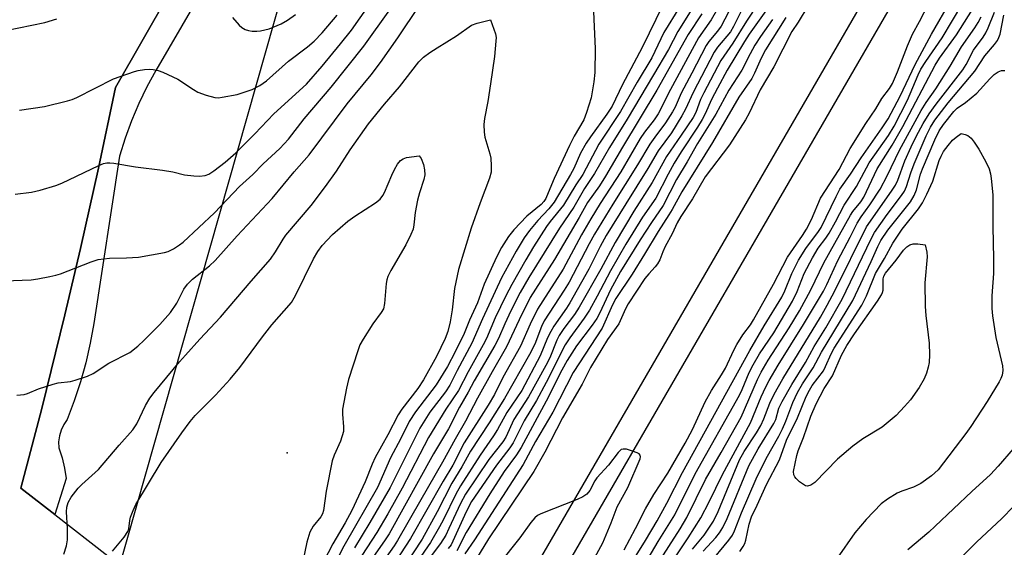
# Model space of a CAD drawing. Units: inches. Extents: x 1279759 to 1285759, y 469453 to 473454.
# Drawn here: x 1281103 to 1281329, y 469902 to 470023 of the extents above; entities that cross this region are included whole.
import ezdxf

# ---------------------------------------------------------------- set-up
doc = ezdxf.new("R2010")
doc.units = ezdxf.units.IN
doc.header["$MEASUREMENT"] = 0
for name, color, linetype in [('ELEV-Spot Elevation', 7, 'Continuous'), ('NTRL-Trees', 3, 'Continuous'), ('TRANS-Non Street Sidewalk', 7, 'Continuous'), ('TRANS-Parking Lot', 4, 'Continuous'), ('TRANS-Street Sidewalk', 7, 'Continuous'), ('Undefined', 1, 'Continuous')]:
    doc.layers.add(name, color=color, linetype=linetype)

msp = doc.modelspace()

# ---------------------------------------------------------------- linework, layer by layer
at = {"layer": 'ELEV-Spot Elevation'}
msp.add_point((1281164.1, 469923.69, 228.93), dxfattribs=at)
at = {"layer": 'NTRL-Trees'}
msp.add_lwpolyline([(1281073.78, 469823.71), (1281125.24, 469896.47), (1281171.85, 470060.47), (1281197.61, 470077.64), (1281211.92, 470091.95), (1281234.82, 470089.09), (1281249.13, 470094.82), (1281280.61, 470143.47), (1281297.33, 470175.25), (1281297.51, 470176.5), (1281293.57, 470192.9)], dxfattribs=at)
at = {"layer": 'TRANS-Non Street Sidewalk'}
for points in [[(1281111.8, 469708.72), (1281365.33, 470146.24)], [(1281368.37, 470139.51), (1281116.98, 469705.7)]]:
    msp.add_lwpolyline(points, dxfattribs=at)
at = {"layer": 'TRANS-Parking Lot'}
msp.add_polyline3d([(1281137, 470029.38, 0), (1281124.62, 470007.63, 0), (1281120.72, 469989.12, 0), (1281116.58, 469970.66, 0), (1281112.97, 469955.37, 0), (1281107.66, 469933.88, 0), (1281102.86, 469915.58, 0), (1281110.65, 469909.51, 0), (1281122.86, 469899.99, 0), (1281014.21, 469751.58, 0)], dxfattribs=at)
at = {"layer": 'TRANS-Street Sidewalk'}
msp.add_lwpolyline([(1281168.72, 470071.41), (1281133.87, 470011.56), (1281131.83, 470007.8), (1281129.97, 470003.94), (1281128.31, 470000), (1281126.84, 469995.98), (1281125.57, 469991.89), (1281119.63, 469953.39), (1281118.8, 469948.88), (1281117.77, 469944.41), (1281116.54, 469939.99), (1281115.11, 469935.63), (1281113.49, 469931.34), (1281112.71, 469930.19), (1281112.12, 469928.93), (1281111.72, 469927.59), (1281111.53, 469926.21), (1281111.56, 469924.82), (1281112.35, 469922.54), (1281112.91, 469920.19), (1281113.25, 469917.81), (1281110.65, 469909.51), (1281102.86, 469915.58), (1281107.66, 469933.88), (1281112.97, 469955.37), (1281116.58, 469970.66), (1281120.72, 469989.12), (1281124.62, 470007.63), (1281137, 470029.38)], dxfattribs=at)
at = {"layer": 'Undefined'}
for points, elevation in [([(1281241.55, 469901.41), (1281244.17, 469906.28), (1281246.46, 469910.81), (1281248.42, 469914.13), (1281251.58, 469919.01), (1281255.58, 469925.88), (1281257.24, 469929.07), (1281260.17, 469935.44), (1281261.61, 469938.02), (1281263.97, 469941.62), (1281264.86, 469943.13), (1281266.77, 469947.3), (1281267.44, 469948.57), (1281268.82, 469950.81), (1281270.61, 469953.12), (1281271.33, 469954.25), (1281275.87, 469962.47), (1281279.09, 469968.65), (1281282.55, 469973.64), (1281283.46, 469975.09), (1281284.61, 469977.28), (1281286.69, 469982.2), (1281291.03, 469988.84), (1281293.49, 469993.64), (1281297.09, 469999.36), (1281299.45, 470002.76), (1281300.84, 470005.13), (1281302.53, 470007.42), (1281303.23, 470008.55), (1281304.39, 470011.24), (1281306.68, 470017.19), (1281307.87, 470019.94), (1281309.5, 470022.85), (1281316.75, 470036.95)], 200), ([(1281099.11, 469963.24), (1281105.2, 469963.48), (1281106.76, 469963.66), (1281109.55, 469964.19), (1281110.93, 469964.5), (1281112.01, 469964.84), (1281118.99, 469967.6), (1281120.65, 469968.13), (1281123.24, 469968.46), (1281127.18, 469968.51), (1281129.87, 469968.66), (1281135.91, 469969.71), (1281136.71, 469969.98), (1281137.94, 469970.6), (1281139.35, 469971.47), (1281140.14, 469972.09), (1281147.4, 469978.81), (1281153.15, 469984.88), (1281156.16, 469987.65), (1281158.6, 469990.09), (1281162.41, 469993.66), (1281164.42, 469995.79), (1281168, 470000.43), (1281174.18, 470007.75), (1281181.75, 470017.18), (1281193.67, 470033.92)], 222), ([(1281234.28, 470030.25), (1281234.89, 470016.56), (1281234.83, 470011.1), (1281234.62, 470008.94), (1281233.95, 470005.31), (1281232.92, 470001.88), (1281232.27, 470000.22), (1281230.09, 469996.48), (1281229.03, 469994.35), (1281225.44, 469986.75), (1281224.13, 469983.44), (1281223.53, 469982.16), (1281223.1, 469981.46), (1281222.52, 469980.78), (1281219.19, 469978.1), (1281216.23, 469974.94), (1281214.94, 469973.39), (1281213.35, 469970.9), (1281212.19, 469968.63), (1281209.39, 469962.46), (1281207.81, 469958.18), (1281206.01, 469954.21), (1281204.75, 469951.08), (1281202.74, 469946.92), (1281200.94, 469943.52), (1281198.34, 469939.32), (1281193.62, 469933.12), (1281192.12, 469930.86), (1281190.19, 469926.95), (1281187.87, 469922.51), (1281184.84, 469915.75), (1281177.13, 469902.24), (1281171.94, 469892.08)], 224), ([(1281264.46, 470028.32), (1281261.58, 470023.19), (1281258.67, 470019.05), (1281252.21, 470007.16), (1281249.42, 470001.63), (1281248.5, 470000.25), (1281246.27, 469997.37), (1281245.28, 469995.91), (1281240.78, 469988.3), (1281236.08, 469981.02), (1281233.94, 469977.49), (1281231.79, 469973.77), (1281227.56, 469965.93), (1281222.83, 469958.65), (1281221.64, 469956.69), (1281219.93, 469953.26), (1281217.75, 469948.24), (1281213.69, 469940.97), (1281211.79, 469937.09), (1281210.3, 469934.64), (1281204.76, 469926), (1281202.14, 469920.85), (1281199.95, 469917.19), (1281192.48, 469904.01), (1281188.03, 469897.17)], 214), ([(1281266.48, 470026.75), (1281263.86, 470021.76), (1281263.05, 470020.63), (1281261.03, 470018.23), (1281260.38, 470017.27), (1281257.15, 470010.95), (1281254.68, 470006.33), (1281253.26, 470003.1), (1281252.71, 470002.04), (1281251.05, 469999.51), (1281248.58, 469996.26), (1281247.47, 469994.66), (1281244.63, 469989.86), (1281238.95, 469980.85), (1281234.74, 469973.93), (1281233.53, 469971.75), (1281228.93, 469962.9), (1281227.78, 469961.04), (1281223.2, 469954.06), (1281222.58, 469952.74), (1281221, 469948.66), (1281219.82, 469946.3), (1281214.04, 469936.18), (1281210.49, 469930.56), (1281206.2, 469924.09), (1281204.24, 469920.48), (1281201.98, 469916.7), (1281198.6, 469910.1), (1281195.14, 469903.82), (1281190.81, 469897.34)], 212), ([(1281272.55, 470027.15), (1281269.7, 470022.91), (1281266.57, 470017.81), (1281263.81, 470013.84), (1281259.85, 470006.45), (1281259.14, 470004.87), (1281258.01, 470001.94), (1281257.41, 470000.73), (1281254.7, 469996.67), (1281251.29, 469991.8), (1281247.99, 469985.84), (1281243.81, 469979.26), (1281239.5, 469972.06), (1281236.21, 469965.89), (1281231.24, 469957.17), (1281230.14, 469955.51), (1281227.73, 469952.27), (1281226.66, 469950.67), (1281226.09, 469949.59), (1281224.44, 469945.5), (1281223.58, 469943.73), (1281219.6, 469936.58), (1281216.22, 469931.36), (1281214.36, 469927.27), (1281213.65, 469926.24), (1281210.46, 469922.13), (1281205.08, 469914.22), (1281203.94, 469912.08), (1281201.29, 469906.3), (1281200.53, 469904.8), (1281199.33, 469902.84), (1281196.94, 469899.69)], 208), ([(1281276.45, 470028.54), (1281270.28, 470019.89), (1281269.22, 470018.23), (1281265.26, 470011.62), (1281263.01, 470007.52), (1281261.64, 470004.93), (1281260.18, 470001.63), (1281259.5, 470000.33), (1281258.44, 469998.56), (1281254.66, 469992.85), (1281253.06, 469990.24), (1281251.65, 469987.72), (1281248.86, 469982.22), (1281245.77, 469977.88), (1281241.95, 469971.68), (1281238.39, 469965.5), (1281235.38, 469959.69), (1281233.59, 469956.5), (1281232.36, 469954.62), (1281229.05, 469950.15), (1281227.99, 469948.54), (1281223.67, 469939.84), (1281221.41, 469935.75), (1281218.56, 469931.07), (1281216.04, 469925.97), (1281215.28, 469924.83), (1281212.23, 469920.89), (1281206.5, 469912.49), (1281205.23, 469910.16), (1281201.77, 469902.54), (1281201.14, 469901.68)], 206), ([(1281239.25, 469891.97), (1281246.44, 469903.57), (1281249.14, 469908.09), (1281251.38, 469912.15), (1281254.97, 469919.2), (1281270.46, 469947.24), (1281273.79, 469952.9), (1281277.79, 469959.45), (1281278.49, 469960.91), (1281280.11, 469964.93), (1281281.67, 469967.98), (1281283.35, 469970.68), (1281286.24, 469974.57), (1281286.82, 469975.48), (1281290.28, 469982.62), (1281291.18, 469984.26), (1281293.63, 469987.77), (1281296.07, 469991.46), (1281300.9, 469998.35), (1281302.25, 470000.47), (1281305, 470005.64), (1281308.44, 470012.92), (1281312.25, 470019.9), (1281316.74, 470027.78)], 202), ([(1281244.76, 469895.52), (1281249.42, 469903.33), (1281253.2, 469909.42), (1281257.88, 469918.84), (1281268.07, 469936.93), (1281268.71, 469938.27), (1281270.34, 469942.19), (1281271.19, 469943.91), (1281272.7, 469946.42), (1281275.95, 469951.25), (1281280.3, 469958.53), (1281281.37, 469960.74), (1281282.94, 469964.91), (1281284.88, 469968.52), (1281286.17, 469970.71), (1281287.93, 469973.02), (1281288.72, 469974.21), (1281290.15, 469976.76), (1281292.11, 469980.63), (1281294.99, 469984.93), (1281297.91, 469990.3), (1281302.31, 469996.62), (1281303.67, 469998.8), (1281306.67, 470004.71), (1281309.19, 470010.59), (1281309.8, 470011.86), (1281310.9, 470013.65), (1281314.65, 470019.07), (1281319.42, 470027.05)], 204), ([(1281101.55, 469983.17), (1281105.29, 469983.58), (1281107.27, 469984.02), (1281110.91, 469985.14), (1281112.29, 469985.64), (1281120.8, 469989.72), (1281121.86, 469990.15), (1281122.59, 469990.31), (1281123.34, 469990.34), (1281124.22, 469990.25), (1281129.25, 469989.41), (1281135.45, 469988.62), (1281137.78, 469988.24), (1281140.45, 469987.61), (1281142.6, 469987.33), (1281143.93, 469987.3), (1281145.22, 469987.44), (1281146.1, 469987.75), (1281147.25, 469988.49), (1281149.8, 469990.49), (1281152.31, 469992.65), (1281156.69, 469997.02), (1281161.05, 470001.59), (1281168.57, 470008.43), (1281172.14, 470012.52), (1281176.38, 470017.65), (1281178.84, 470020.85), (1281182.88, 470026.52)], 220), ([(1281101.9, 469936.98), (1281103.59, 469937.09), (1281104.38, 469937.3), (1281106.95, 469938.4), (1281110.32, 469939.5), (1281111.45, 469939.77), (1281114.25, 469940.12), (1281115.37, 469940.39), (1281118.15, 469941.32), (1281119.49, 469941.89), (1281123.09, 469944.27), (1281127.94, 469946.72), (1281129.76, 469948.19), (1281131.23, 469949.55), (1281134.82, 469953.16), (1281137.28, 469955.94), (1281138.73, 469958.05), (1281140.35, 469961.28), (1281141.16, 469962.47), (1281142.35, 469963.6), (1281146.26, 469966.69), (1281147.55, 469967.91), (1281152.59, 469973.59), (1281160.63, 469982.11), (1281165.69, 469988.3), (1281169.13, 469992.14), (1281177.91, 470003.89), (1281183.4, 470010.59), (1281185.55, 470013.36), (1281189.5, 470019.03), (1281194.48, 470026.51)], 224), ([(1281250.48, 470026.6), (1281245.71, 470016.82), (1281241.15, 470008.32), (1281238.77, 470003.38), (1281237.59, 470001.51), (1281233.81, 469996.35), (1281232.82, 469994.88), (1281231.56, 469992.54), (1281229.97, 469989.05), (1281229.26, 469987.66), (1281225.46, 469981.27), (1281224.27, 469979.73), (1281221.74, 469977.07), (1281219.79, 469974.79), (1281218.6, 469973.11), (1281216.72, 469970), (1281213.36, 469963.88), (1281208.98, 469954.45), (1281206.57, 469948.93), (1281203.2, 469942.61), (1281201.5, 469939.22), (1281200.51, 469937.68), (1281196.92, 469933.01), (1281194.57, 469929.38), (1281187.79, 469915.76), (1281183.11, 469907.66), (1281179.58, 469901.87)], 222), ([(1281254.28, 470026.12), (1281250.72, 470020.3), (1281247.89, 470014.45), (1281244.52, 470008.88), (1281240.71, 470002.15), (1281235.76, 469994.64), (1281232.09, 469987.67), (1281230.47, 469985.25), (1281227.58, 469980.59), (1281224.56, 469976.85), (1281223.73, 469975.71), (1281220.74, 469971), (1281218.97, 469968.03), (1281215.73, 469962.38), (1281214.35, 469959.79), (1281211.91, 469954.68), (1281209.89, 469949.97), (1281209.15, 469948.48), (1281205.67, 469942.34), (1281203.44, 469938.02), (1281200.56, 469933.73), (1281196.6, 469927.18), (1281190.56, 469915.6), (1281187.26, 469909.69), (1281184.7, 469905.42), (1281181.23, 469900.12)], 220), ([(1281257.15, 470025.65), (1281253.88, 470020.51), (1281251.73, 470016.4), (1281248.34, 470010.53), (1281242.29, 470000.38), (1281238.16, 469993.85), (1281234.78, 469987.9), (1281232.42, 469984.43), (1281230.03, 469980.12), (1281226.7, 469975.34), (1281219.66, 469963.95), (1281217.69, 469960.51), (1281215.54, 469956.3), (1281214.11, 469953.33), (1281212.65, 469949.94), (1281211.86, 469948.38), (1281207.06, 469940.23), (1281205.69, 469937.65), (1281203.69, 469934.16), (1281201.16, 469929.18), (1281197.75, 469923.46), (1281187.54, 469905.09), (1281186.5, 469903.47), (1281183.95, 469899.83)], 218), ([(1281259.44, 470024.56), (1281256.28, 470019.82), (1281249.09, 470007.01), (1281241.21, 469993.97), (1281237.28, 469987.24), (1281235.89, 469985.09), (1281233.14, 469981.2), (1281231.22, 469977.77), (1281225.55, 469968.09), (1281219.94, 469959.36), (1281217.42, 469954.25), (1281214.55, 469948.09), (1281211.22, 469942.31), (1281207.87, 469936.22), (1281205.1, 469930.99), (1281202.74, 469926.86), (1281199.83, 469921.53), (1281194.78, 469912.91), (1281189.49, 469903.53), (1281188.7, 469902.31), (1281185.37, 469897.68)], 216), ([(1281268.63, 470025.5), (1281266.69, 470021.64), (1281265.98, 470020.45), (1281263.01, 470016.89), (1281262.25, 470015.8), (1281257.4, 470006.49), (1281255.65, 470002.65), (1281254.84, 470001.13), (1281252.43, 469997.23), (1281249.41, 469993.09), (1281247.04, 469989.06), (1281241.94, 469980.93), (1281237.46, 469973.6), (1281236.04, 469971.08), (1281233.43, 469965.89), (1281229.04, 469958.14), (1281228.28, 469956.91), (1281225.43, 469952.8), (1281224.69, 469951.58), (1281223.97, 469950.11), (1281222.22, 469945.95), (1281218.02, 469938.04), (1281214.62, 469932.94), (1281212.45, 469929.05), (1281211.56, 469927.61), (1281208.45, 469923.18), (1281203.9, 469916.1), (1281202.85, 469914.19), (1281200.06, 469908.4), (1281199.13, 469906.68), (1281197.04, 469903.1), (1281194.1, 469898.85)], 210), ([(1281283.82, 470026.33), (1281281.57, 470022.64), (1281280.11, 470020.53), (1281275.99, 470012.42), (1281272.85, 470007.08), (1281270.28, 470001.78), (1281269.46, 470000.25), (1281265.81, 469994.46), (1281260.21, 469987.12), (1281257.26, 469982.08), (1281254.58, 469978.02), (1281253.78, 469976.54), (1281252.63, 469973.99), (1281250.99, 469971.11), (1281250.43, 469969.87), (1281249.75, 469968.07), (1281249.22, 469967.1), (1281248.72, 469966.44), (1281247.2, 469964.83), (1281246.32, 469963.73), (1281242.46, 469957.96), (1281241.84, 469956.81), (1281240.33, 469953.36), (1281237.77, 469949.74), (1281233.84, 469943.27), (1281231.92, 469939.46), (1281227.4, 469931.77), (1281223.29, 469923.87), (1281220.78, 469919.4), (1281210.4, 469903.89), (1281204.6, 469894.47)], 200), ([(1281249.23, 469898.09), (1281254.41, 469906.22), (1281255.98, 469908.85), (1281260.27, 469917.56), (1281263.87, 469923.77), (1281268.45, 469931.91), (1281272.23, 469940.56), (1281273.07, 469942.26), (1281274.71, 469945.01), (1281279.52, 469952.42), (1281281.85, 469956.31), (1281284.51, 469961.17), (1281287.5, 469967.38), (1281293.59, 469978.34), (1281294.12, 469979.15), (1281295.94, 469981.37), (1281296.67, 469982.42), (1281299.7, 469988.97), (1281303.18, 469994.41), (1281305.67, 469998.67), (1281313.07, 470012.79), (1281314.09, 470014.38), (1281317.97, 470019.78), (1281321.64, 470025.57)], 206), ([(1281257.28, 469901.56), (1281259.93, 469904.8), (1281262.14, 469907.98), (1281263.17, 469910.2), (1281268.09, 469922.11), (1281269.14, 469924.01), (1281271.98, 469928.32), (1281272.95, 469929.99), (1281273.65, 469931.49), (1281275.04, 469935.1), (1281276.04, 469937.15), (1281278.08, 469940.7), (1281286.67, 469954.89), (1281288.23, 469957.64), (1281290.01, 469960.94), (1281297.27, 469975.65), (1281303.01, 469983.81), (1281303.91, 469985.19), (1281304.45, 469986.39), (1281306.13, 469990.79), (1281307.55, 469994.03), (1281308.69, 469996.39), (1281310.32, 469999.41), (1281311.66, 470001.57), (1281313.29, 470003.85), (1281319.43, 470011.68), (1281320.19, 470012.92), (1281321.88, 470016.21), (1281324.1, 470019.24), (1281324.71, 470020.2), (1281325.25, 470021.34), (1281326.7, 470024.98)], 210), ([(1281099.42, 470020.72), (1281108.38, 470022.59), (1281111.13, 470023.42)], 216), ([(1281102.52, 470002.41), (1281108.29, 470003.28), (1281113.61, 470004.6), (1281114.66, 470004.93), (1281115.72, 470005.38), (1281124.19, 470009.61), (1281128.98, 470011.36), (1281129.84, 470011.58), (1281131.28, 470011.77), (1281132.44, 470011.83), (1281133.3, 470011.77), (1281134.43, 470011.56), (1281135.52, 470011.2), (1281138.93, 470009.59), (1281142.55, 470007.19), (1281143.55, 470006.61), (1281145.48, 470005.86), (1281147.47, 470005.33), (1281148.33, 470005.3), (1281149.18, 470005.4), (1281152.61, 470006.07), (1281156.06, 470007.22), (1281157.78, 470008.09), (1281159.35, 470009.22), (1281164.36, 470013.67), (1281168.75, 470017), (1281170.33, 470018.31), (1281172.13, 470020.18), (1281175.6, 470024.24)], 218), ([(1281112.74, 469900.39), (1281113.33, 469902.33), (1281113.59, 469903.73), (1281113.59, 469906.32), (1281113.35, 469910.16), (1281113.44, 469911.24), (1281113.7, 469912.27), (1281114.43, 469913.5), (1281116.06, 469915.57), (1281116.88, 469916.39), (1281120.72, 469919.83), (1281125.47, 469925.45), (1281128.63, 469928.99), (1281129.5, 469930.32), (1281131.53, 469934.56), (1281132.51, 469936.25), (1281133.54, 469937.59), (1281139.35, 469944.6), (1281140.68, 469946.16), (1281144, 469949.78), (1281148.79, 469954.88), (1281155.78, 469963.12), (1281160.24, 469968.23), (1281161.42, 469969.88), (1281163.16, 469972.79), (1281163.79, 469973.7), (1281169.59, 469980.57), (1281172.89, 469984.87), (1281175.42, 469988.44), (1281178.55, 469993.31), (1281182.79, 469999.27), (1281186.48, 470003.79), (1281189.94, 470007.79), (1281194.38, 470013.54), (1281195.45, 470014.62), (1281196.85, 470015.67), (1281198.55, 470016.8), (1281203, 470019.52), (1281206.47, 470021.94), (1281207.77, 470022.46), (1281210.86, 470023.22), (1281211.98, 470019.99), (1281212.1, 470019.15), (1281212.08, 470018.28), (1281211.72, 470014.74), (1281210.85, 470008.53), (1281210.19, 470004.47), (1281209.44, 470000.56), (1281209.32, 469999.14), (1281209.4, 469997.39), (1281209.55, 469996.23), (1281210.67, 469992.42), (1281210.89, 469991.41), (1281211.02, 469989.67), (1281210.95, 469988.22), (1281210.57, 469986.84), (1281208.44, 469981.16), (1281206.37, 469975.3), (1281203.5, 469965.85), (1281202.54, 469961.43), (1281202, 469956.58), (1281201.59, 469953.82), (1281201.01, 469951.58), (1281200.41, 469949.96), (1281198.45, 469945.84), (1281195.45, 469940.44), (1281194.09, 469938.47), (1281190.42, 469933.75), (1281189.59, 469932.42), (1281187.24, 469927.86), (1281184.33, 469922.61), (1281183.64, 469921.05), (1281182.04, 469917.03), (1281178.93, 469910.44), (1281177.39, 469907.64), (1281174.55, 469902.81), (1281170.24, 469894.38)], 226), ([(1281151.52, 470023.73), (1281153.02, 470021.97), (1281153.69, 470021.44), (1281154.43, 470021), (1281155.21, 470020.75), (1281156.03, 470020.62), (1281157.13, 470020.56), (1281157.98, 470020.64), (1281159.95, 470021.15), (1281162.71, 470022.32), (1281164.19, 470023.16), (1281166.02, 470024.41)], 216), ([(1281275.65, 470023.26), (1281272.9, 470019.34), (1281271.62, 470017.35), (1281270.52, 470015.36), (1281268.65, 470011.63), (1281265.64, 470007.01), (1281262.63, 470001.55), (1281258.44, 469994.81), (1281256.03, 469990.58), (1281253.57, 469986.47), (1281250.52, 469980.54), (1281247.82, 469976.59), (1281245.27, 469972.68), (1281240.74, 469965.38), (1281238.43, 469961.15), (1281235.95, 469955.89), (1281235.25, 469954.56), (1281234.21, 469953), (1281230.61, 469948.29), (1281228.48, 469944.89), (1281227.24, 469942.66), (1281223.63, 469935.57), (1281217.87, 469924.92), (1281216.79, 469923.21), (1281214, 469919.37), (1281210.67, 469914.29), (1281205.27, 469905.41), (1281203.11, 469901.2)], 204), ([(1281278.74, 470023.75), (1281274.05, 470016.29), (1281273.08, 470014.41), (1281271.52, 470010.91), (1281270.91, 470009.72), (1281267.9, 470005.4), (1281261.89, 469995), (1281254.79, 469983.7), (1281252.62, 469979.63), (1281251.87, 469978.36), (1281249.41, 469974.57), (1281246.27, 469969.33), (1281243.37, 469964.74), (1281239.63, 469959.16), (1281238.87, 469957.7), (1281236.51, 469952.37), (1281229.83, 469942.14), (1281225.14, 469933.05), (1281221.16, 469926.26), (1281218.31, 469920.99), (1281207.14, 469903.71), (1281204.96, 469900.46)], 202), ([(1281253.25, 469899.59), (1281256.29, 469904.19), (1281259.19, 469908.78), (1281261.11, 469912.45), (1281264.18, 469918.7), (1281270.58, 469930.6), (1281273.1, 469936.58), (1281274.14, 469938.85), (1281274.92, 469940.32), (1281276.97, 469943.81), (1281282.82, 469953.15), (1281287.4, 469960.88), (1281288.19, 469962.41), (1281290.69, 469967.89), (1281293.53, 469973.22), (1281295.17, 469976.5), (1281296.02, 469977.91), (1281298.08, 469980.68), (1281300.43, 469984.32), (1281302.03, 469987.36), (1281304.83, 469993.28), (1281309.85, 470002.37), (1281311.02, 470004.22), (1281313.23, 470007.37), (1281316.51, 470012.59), (1281319.14, 470017.02), (1281322.2, 470021.38), (1281322.96, 470022.59), (1281323.61, 470023.86)], 208), ([(1281259.76, 469901.09), (1281262.62, 469904.21), (1281263.49, 469905.34), (1281264.27, 469906.53), (1281265.25, 469908.61), (1281270.25, 469920.7), (1281272.38, 469924.64), (1281275.99, 469930.42), (1281276.4, 469931.36), (1281277.15, 469933.92), (1281277.89, 469935.48), (1281280.12, 469939.36), (1281283.23, 469944.44), (1281285.28, 469948.11), (1281287.95, 469952.44), (1281291.72, 469959.04), (1281298.28, 469972.73), (1281299.09, 469974.29), (1281302, 469978.45), (1281305.31, 469982.8), (1281306.01, 469983.86), (1281306.47, 469984.89), (1281307.46, 469988.02), (1281308.25, 469990.14), (1281310.97, 469996.54), (1281311.96, 469998.54), (1281313, 470000.13), (1281316.09, 470004.16), (1281322.17, 470011.4), (1281324.46, 470014.93), (1281326.73, 470017.54), (1281327.4, 470018.45), (1281327.74, 470019.13), (1281328, 470019.89), (1281328.88, 470024.31)], 212), ([(1281260.96, 469897.99), (1281265.64, 469903.63), (1281266.44, 469904.75), (1281266.92, 469905.74), (1281268.56, 469909.93), (1281271.9, 469917.71), (1281274.23, 469922.36), (1281277.11, 469927.49), (1281278, 469929.23), (1281278.75, 469930.96), (1281280.31, 469935.23), (1281281.41, 469937.56), (1281282.56, 469939.55), (1281285.02, 469943.24), (1281286.95, 469946.84), (1281294.14, 469958.67), (1281298.35, 469967.65), (1281299.9, 469971.13), (1281300.61, 469972.51), (1281302.22, 469974.87), (1281307.36, 469981.38), (1281308.24, 469982.81), (1281308.8, 469984.16), (1281309.71, 469987.74), (1281310.13, 469988.97), (1281312.99, 469995.66), (1281314, 469997.7), (1281314.97, 469999.14), (1281317.33, 470002.14), (1281318.16, 470002.89), (1281320.06, 470004.19), (1281322.64, 470006.38), (1281325.65, 470009.68), (1281326.64, 470010.64), (1281327.58, 470011.26), (1281328.33, 470011.55), (1281329.09, 470011.53)], 214), ([(1281268.13, 469901), (1281268.95, 469902.15), (1281269.29, 469902.87), (1281269.54, 469903.65), (1281270.27, 469907.28), (1281270.85, 469908.97), (1281272.18, 469911.67), (1281274.27, 469916.39), (1281277.25, 469922.05), (1281278.92, 469926.63), (1281281.39, 469931.77), (1281283.41, 469936.6), (1281284.14, 469938.13), (1281284.8, 469939.16), (1281287.36, 469942.57), (1281287.87, 469943.52), (1281289.17, 469946.47), (1281289.86, 469947.74), (1281296.18, 469957.63), (1281297.26, 469959.77), (1281299.37, 469964.88), (1281301.41, 469968.32), (1281303.33, 469971.85), (1281305.47, 469975.08), (1281309.23, 469979.76), (1281310.17, 469981.17), (1281311.17, 469983.11), (1281312.51, 469986.15), (1281314, 469990.85), (1281314.45, 469991.9), (1281315, 469992.91), (1281316.07, 469994.34), (1281317.09, 469995.51), (1281317.93, 469996.27), (1281319.03, 469997.07), (1281319.99, 469996.88), (1281320.61, 469996.63), (1281321.38, 469996.02), (1281322.04, 469995.12), (1281323.07, 469993.48), (1281324.73, 469990.55), (1281325.46, 469988.98), (1281325.78, 469987.84), (1281325.97, 469986.76), (1281326.34, 469983.02), (1281326.33, 469975.61), (1281326.49, 469968.36), (1281326.46, 469964.87), (1281326.12, 469959.81), (1281326.07, 469956.87), (1281326.25, 469955.14), (1281326.98, 469950.23), (1281328.57, 469943.66), (1281328.65, 469942.61), (1281328.5, 469941.56), (1281328.2, 469940.77), (1281327.79, 469939.99), (1281325.04, 469935.47), (1281321.27, 469929.77), (1281320.08, 469928.11), (1281313.72, 469919.82), (1281312.2, 469918.37), (1281309.8, 469916.64), (1281308.07, 469915.82), (1281305.39, 469914.91), (1281304.34, 469914.46), (1281302.07, 469913.07), (1281300.67, 469911.99), (1281297.18, 469908.4), (1281294.56, 469905.29), (1281290.5, 469899.45)], 216), ([(1281123.94, 469901.09), (1281126.59, 469904.3), (1281127.43, 469905.58), (1281127.66, 469906.26), (1281127.89, 469908.15), (1281128.08, 469908.94), (1281128.65, 469910.47), (1281129.31, 469911.81), (1281135.09, 469921.47), (1281139.88, 469928.31), (1281141.82, 469930.93), (1281142.96, 469932.26), (1281147.6, 469936.94), (1281150.98, 469940.63), (1281153.21, 469943.33), (1281158.41, 469950.35), (1281160.53, 469953.07), (1281165.09, 469958.24), (1281166.01, 469959.82), (1281170.14, 469968.26), (1281171.15, 469969.94), (1281172.12, 469971.31), (1281174.51, 469973.87), (1281178.04, 469976.91), (1281179.66, 469978.09), (1281184.43, 469981.11), (1281185.48, 469982.01), (1281186.1, 469982.81), (1281186.5, 469983.53), (1281188.12, 469987.48), (1281188.74, 469988.78), (1281189.47, 469990.02), (1281190.16, 469990.85), (1281190.76, 469991.26), (1281191.56, 469991.53), (1281194.46, 469991.96), (1281194.91, 469991.36), (1281195.42, 469989.98), (1281195.65, 469988.74), (1281195.7, 469987.58), (1281195.48, 469986.47), (1281194.49, 469983.47), (1281194.08, 469981.79), (1281193.53, 469978.96), (1281193.23, 469976.1), (1281193.04, 469975.12), (1281192.53, 469973.84), (1281191.36, 469971.51), (1281187.91, 469965.57), (1281187.24, 469964.25), (1281187, 469963.44), (1281186.86, 469962.6), (1281186.5, 469958.01), (1281186.22, 469956.77), (1281185.73, 469955.94), (1281183.8, 469953.36), (1281181.53, 469949.83), (1281180.83, 469948.52), (1281180.33, 469947.14), (1281178.22, 469940.52), (1281177.69, 469938.59), (1281176.84, 469933.75), (1281176.84, 469932.59), (1281177.06, 469929.69), (1281177, 469928.56), (1281176.35, 469926.38), (1281174.86, 469923.18), (1281174.45, 469921.84), (1281173.06, 469914.86), (1281172.45, 469910.47), (1281172.18, 469909.7), (1281171.8, 469908.98), (1281170.06, 469906.8), (1281169.29, 469905.47), (1281168.64, 469903.18), (1281167.72, 469898.68)], 228), ([(1281233.41, 469897.09), (1281236.69, 469903), (1281238.58, 469907.57), (1281239.94, 469911.26), (1281242.39, 469915.75), (1281245.21, 469922.28), (1281245.31, 469922.76), (1281245.25, 469923.16), (1281244.98, 469923.47), (1281244.55, 469923.72), (1281243.5, 469924.11), (1281242.13, 469924.5), (1281241.35, 469924.57), (1281240.91, 469924.43), (1281240.16, 469923.75), (1281238, 469920.89), (1281235.3, 469917.97), (1281234.83, 469917.29), (1281233.7, 469915.06), (1281232.99, 469914.19), (1281232.07, 469913.58), (1281230.79, 469912.95), (1281222.43, 469909.68), (1281221.66, 469909.26), (1281221.03, 469908.73), (1281220.1, 469907.71), (1281217.57, 469904.17), (1281212.74, 469898.11)], 198), ([(1281331.03, 469924.58), (1281327.57, 469920.66), (1281325.77, 469918.75), (1281321.49, 469914.81), (1281313.1, 469906.84), (1281311.62, 469905.49), (1281306.81, 469901.39)], 214), ([(1281331.1, 469911.35), (1281328.41, 469908.63), (1281322.54, 469903.16), (1281318.21, 469898.78)], 212)]:
    msp.add_lwpolyline(points, dxfattribs=dict(at, elevation=elevation))
at = {"layer": 'Undefined', "elevation": 218}
msp.add_lwpolyline([(1281283.73, 469916.06), (1281283.24, 469916.14), (1281282.78, 469916.38), (1281281.9, 469917.04), (1281281.1, 469917.8), (1281280.77, 469918.2), (1281280.55, 469918.64), (1281280.5, 469919.42), (1281281.26, 469923.06), (1281281.56, 469924.13), (1281282.78, 469927.24), (1281284.45, 469932.13), (1281285.68, 469934.98), (1281287.58, 469938.47), (1281289.47, 469941.4), (1281291.56, 469946.16), (1281292.73, 469948.33), (1281294.51, 469951.04), (1281299.83, 469958.55), (1281300.74, 469960), (1281300.97, 469960.51), (1281301.1, 469961.04), (1281301.1, 469963.68), (1281301.28, 469964.31), (1281301.66, 469964.98), (1281304.08, 469967.95), (1281305.77, 469970.24), (1281306.56, 469971.02), (1281307.26, 469971.46), (1281308.03, 469971.74), (1281309.05, 469971.75), (1281310.76, 469971.48), (1281311.12, 469969.82), (1281311.23, 469968.77), (1281310.69, 469962.76), (1281310.78, 469957.32), (1281310.94, 469955.29), (1281311.67, 469948.86), (1281311.74, 469946.22), (1281311.67, 469944.47), (1281311.48, 469943.37), (1281311.1, 469942.03), (1281310.52, 469940.71), (1281309.38, 469938.68), (1281307.36, 469935.87), (1281306.05, 469934.33), (1281304.07, 469932.25), (1281300.86, 469929.61), (1281296.47, 469926.92), (1281294.11, 469925.26), (1281290.63, 469922.23), (1281285.39, 469916.9), (1281284.48, 469916.23)], close=True, dxfattribs=at)

doc.saveas('drawing.dxf')
